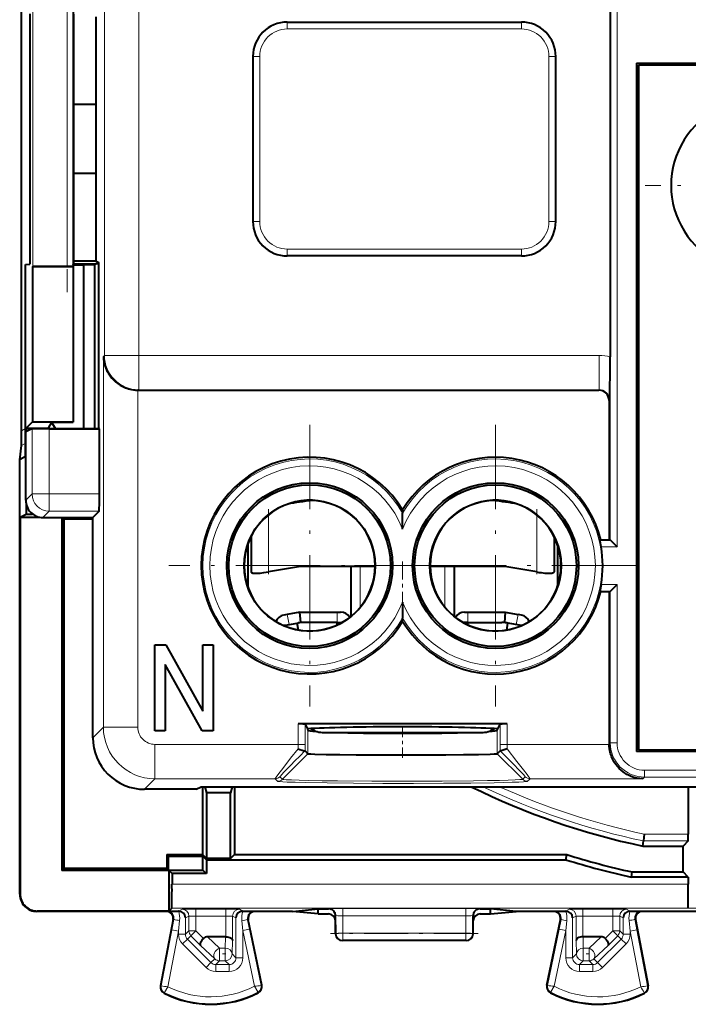
# Model space of a CAD drawing. Extents: x 0 to 420, y 0 to 297.
# Drawn here: x 269 to 289, y 117 to 146 of the extents above; entities that cross this region are included whole.
import ezdxf

# ---------------------------------------------------------------- set-up
doc = ezdxf.new("R2010")
doc.units = 0
doc.linetypes.add('DASHDOT', pattern=[18.5, 12, -3, 0.5, -3])

msp = doc.modelspace()

# ---------------------------------------------------------------- linework, layer by layer
at = {"color": 7, "lineweight": 18}
for p, q in [((271.947693, 154.678528), (271.947693, 136.31897)), ((272.94754, 154.200912), (272.94754, 136.31897)), ((286.643738, 150.906601), (286.643738, 130.956604)), ((286.843689, 150.906601), (286.843689, 130.756607)), ((269.867432, 146.31517), (269.867432, 138.898026)), ((270.867279, 146.306595), (270.867279, 138.906601)), ((277.262238, 145.806595), (277.262238, 146.006607)), ((284.062256, 145.806595), (284.062256, 146.006607)), ((277.262238, 145.806595), (284.062256, 145.806595)), ((276.46225, 145.006607), (276.262238, 145.006607)), ((276.46225, 145.006607), (276.46225, 140.206604)), ((284.862244, 140.206604), (284.862244, 145.006607)), ((284.862244, 145.006607), (285.062256, 145.006607)), ((276.46225, 140.206604), (276.262238, 140.206604)), ((284.862244, 140.206604), (285.062256, 140.206604)), ((284.062256, 139.406601), (277.262238, 139.406601)), ((277.262238, 139.406601), (277.262238, 139.206604)), ((284.062256, 139.406601), (284.062256, 139.206604)), ((271.91803, 136.289307), (271.947693, 136.31897)), ((271.91803, 136.289307), (271.91803, 125.512138)), ((272.94754, 136.31897), (271.947693, 136.31897)), ((272.94754, 136.31897), (272.94754, 135.319122)), ((272.94754, 136.31897), (286.324829, 136.31897)), ((286.324829, 136.31897), (286.324829, 135.319122)), ((272.917877, 135.306595), (272.917877, 125.512138)), ((272.935028, 135.306595), (272.94754, 135.319122)), ((272.94754, 135.319122), (286.324829, 135.319122)), ((286.312286, 135.306595), (286.324829, 135.319122)), ((286.612244, 135.006653), (286.624786, 135.019165)), ((269.538666, 134.127502), (269.659821, 134.192719)), ((269.844818, 132.289078), (269.844818, 134.188477)), ((270.344727, 132.289078), (270.344727, 134.179901)), ((269.535187, 133.693665), (269.662262, 133.762085)), ((269.662262, 132.106522), (269.844818, 132.289078)), ((270.344727, 132.289078), (269.844818, 132.289078)), ((271.803375, 132.289078), (270.344727, 132.289078)), ((270.344727, 132.289078), (270.344727, 131.789154)), ((270.16217, 131.606598), (270.344727, 131.789154)), ((271.7948, 131.789154), (270.344727, 131.789154)), ((276.71225, 131.679688), (276.71225, 130.023651)), ((284.512238, 131.679688), (284.512238, 130.023651)), ((286.378387, 130.756607), (286.843689, 130.756607)), ((279.382751, 130.185272), (279.382751, 128.99791)), ((281.841736, 130.185272), (281.841736, 128.997925)), ((286.378387, 129.656601), (286.843689, 129.656601)), ((286.843689, 129.656601), (286.843689, 125.060844)), ((286.643738, 129.456604), (286.643738, 125.060844)), ((279.543121, 129.225571), (279.53949, 129.225723)), ((277.256622, 128.78653), (277.312256, 128.49173)), ((278.71225, 128.856598), (278.71225, 128.556595)), ((282.512238, 128.556595), (282.512238, 128.856598)), ((283.912262, 128.49173), (283.967865, 128.78653)), ((277.656158, 128.556595), (277.582642, 128.54274)), ((277.656158, 128.556595), (277.730957, 128.556595)), ((278.824829, 128.536133), (278.823151, 128.5392)), ((282.399658, 128.536133), (282.401337, 128.5392)), ((283.493561, 128.556595), (283.568359, 128.556595)), ((283.568359, 128.556595), (283.641846, 128.54274)), ((277.312256, 128.49173), (277.113251, 128.482346)), ((284.111237, 128.482346), (283.912262, 128.49173)), ((271.612244, 125.206375), (271.91803, 125.512138)), ((272.917877, 125.512138), (271.91803, 125.512138)), ((277.577148, 125.605103), (277.577148, 125.012215)), ((277.7771, 125.598244), (277.7771, 125.012215)), ((277.862671, 124.740898), (277.862671, 125.427078)), ((283.361816, 124.740898), (283.361816, 125.427078)), ((283.447388, 125.598244), (283.447388, 125.012215)), ((283.647369, 125.605103), (283.647369, 125.012215)), ((286.612244, 125.029366), (286.643738, 125.060844)), ((286.843689, 125.060844), (286.643738, 125.060844)), ((273.417786, 125.012215), (273.417786, 124.012367)), ((277.577148, 125.012215), (273.417786, 125.012215)), ((277.577271, 124.883392), (277.577148, 125.012215)), ((277.7771, 125.012215), (277.577148, 125.012215)), ((277.777496, 124.826073), (277.7771, 125.012215)), ((283.447388, 125.012215), (283.446991, 124.826073)), ((283.447388, 125.012215), (283.647369, 125.012215)), ((283.647369, 125.012215), (283.647247, 124.883392)), ((286.612244, 125.012215), (283.647369, 125.012215)), ((277.121124, 123.999123), (277.862671, 124.740898)), ((284.103394, 123.999123), (283.361816, 124.740898)), ((287.643585, 124.260971), (287.643585, 124.060997)), ((296.180908, 124.260971), (287.643585, 124.260971)), ((273.11203, 123.706604), (273.417786, 124.012367)), ((276.907867, 124.012367), (273.417786, 124.012367)), ((276.979706, 123.940506), (276.907867, 124.012367)), ((277.121124, 123.999123), (277.049255, 124.070984)), ((284.175232, 124.070984), (284.103394, 123.999123)), ((284.31665, 124.012367), (284.244781, 123.940506)), ((287.59494, 124.012367), (284.31665, 124.012367)), ((287.59494, 124.012367), (287.643585, 124.060997)), ((296.180908, 124.060997), (287.643585, 124.060997)), ((288.910522, 122.204872), (287.608368, 122.204872)), ((288.912262, 122.404861), (287.629272, 122.404861)), ((288.912262, 120.950005), (273.912262, 120.950005)), ((269.498383, 120.667709), (269.487244, 120.656586)), ((288.906189, 120.250031), (273.906189, 120.250031)), ((274.099762, 120.166855), (274.20282, 120.218391)), ((274.602753, 120.221817), (274.602753, 120.021828)), ((274.602753, 120.221817), (275.471741, 120.221817)), ((275.471741, 120.221817), (275.471741, 120.021828)), ((275.871674, 120.218391), (275.974762, 120.166855)), ((278.462189, 120.231651), (278.476501, 120.235229)), ((278.876282, 120.028145), (278.876282, 120.238602)), ((282.448212, 120.238602), (278.876282, 120.238602)), ((282.448212, 120.028145), (282.448212, 120.238602)), ((282.862305, 120.231651), (282.847992, 120.235229)), ((285.45282, 120.218391), (285.349762, 120.166855)), ((285.852753, 120.021828), (285.852753, 120.221817)), ((286.721741, 120.221817), (285.852753, 120.221817)), ((286.721741, 120.021828), (286.721741, 120.221817)), ((287.121674, 120.218391), (287.224762, 120.166855)), ((289.615784, 120.252556), (288.908722, 120.252556)), ((269.998352, 120.167725), (269.987244, 120.156601)), ((273.772156, 120.166656), (273.749756, 120.156601)), ((273.906799, 119.622063), (273.965302, 119.92765)), ((273.965302, 119.92765), (273.946198, 119.919067)), ((274.303192, 119.96859), (274.402802, 120.018394)), ((274.303192, 119.96859), (274.303192, 119.493011)), ((274.402802, 120.018394), (274.402802, 119.592621)), ((274.602753, 120.021828), (275.471741, 120.021828)), ((274.602753, 120.021828), (274.602753, 119.592621)), ((275.471741, 120.021828), (275.471741, 119.419098)), ((275.671692, 120.018394), (275.771332, 119.96859)), ((275.671692, 120.018394), (275.671692, 119.310646)), ((275.771332, 119.96859), (275.771332, 118.809998)), ((276.109558, 119.924934), (276.128845, 119.916359)), ((276.109558, 119.924934), (276.167175, 119.645126)), ((276.302155, 120.166656), (276.324738, 120.156601)), ((278.662262, 120.031708), (278.676392, 120.03524)), ((278.677338, 119.514053), (278.676392, 120.03524)), ((278.877197, 119.524513), (278.876282, 120.028145)), ((282.448212, 120.028145), (278.876282, 120.028145)), ((282.447296, 119.524513), (282.448212, 120.028145)), ((282.647156, 119.514053), (282.648132, 120.03524)), ((282.662262, 120.031708), (282.648132, 120.03524)), ((285.022339, 120.166656), (284.999756, 120.156601)), ((285.157349, 119.645126), (285.214935, 119.924934)), ((285.214935, 119.924934), (285.195648, 119.916359)), ((285.652802, 120.018394), (285.553192, 119.96859)), ((285.553192, 118.809998), (285.553192, 119.96859)), ((285.652802, 120.018394), (285.652802, 119.310646)), ((286.721741, 120.021828), (285.852753, 120.021828)), ((285.852753, 120.021828), (285.852753, 119.419098)), ((286.721741, 120.021828), (286.721741, 119.592621)), ((286.921692, 120.018394), (287.021332, 119.96859)), ((286.921692, 120.018394), (286.921692, 119.592621)), ((287.021332, 119.493011), (287.021332, 119.96859)), ((287.359192, 119.92765), (287.417694, 119.622063)), ((287.359192, 119.92765), (287.378296, 119.919067)), ((287.552338, 120.166656), (287.574738, 120.156601)), ((274.10321, 119.584511), (274.132446, 119.890091)), ((275.942505, 119.884666), (275.971283, 119.604858)), ((275.971283, 119.604858), (276.167175, 119.645126)), ((276.503906, 118.007004), (276.167175, 119.645126)), ((284.820587, 118.007004), (285.157349, 119.645126)), ((285.157349, 119.645126), (285.35321, 119.604858)), ((285.35321, 119.604858), (285.382019, 119.884666)), ((287.192047, 119.890091), (287.221283, 119.584511)), ((273.906799, 119.622063), (273.595093, 117.991737)), ((274.10321, 119.584511), (273.793915, 117.966835)), ((274.10321, 119.584511), (273.906799, 119.622063)), ((274.10321, 119.584511), (274.10321, 119.493011)), ((274.10321, 119.493011), (274.303192, 119.493011)), ((274.220398, 119.210159), (274.361755, 119.351555)), ((274.402802, 119.592621), (274.303192, 119.493011)), ((274.461395, 119.451225), (274.361755, 119.351555)), ((274.361755, 119.351555), (275.044952, 118.668549)), ((274.402802, 119.592621), (274.602753, 119.592621)), ((274.461395, 119.451225), (274.602753, 119.592621)), ((274.461395, 119.451225), (274.743469, 119.16925)), ((274.602753, 119.592621), (274.823914, 119.371552)), ((274.947174, 119.419098), (275.296448, 119.087708)), ((275.470154, 119.419098), (275.461273, 119.087708)), ((276.30545, 117.979408), (275.971283, 119.604858)), ((275.971283, 119.604858), (275.971283, 118.809998)), ((278.662262, 119.506508), (278.677338, 119.514053)), ((282.447296, 119.524513), (278.877197, 119.524513)), ((278.877197, 119.524513), (278.877197, 119.314079)), ((282.447296, 119.524513), (282.447296, 119.314079)), ((282.662262, 119.506508), (282.647156, 119.514053)), ((285.019043, 117.979408), (285.35321, 119.604858)), ((285.35321, 118.809998), (285.35321, 119.604858)), ((285.863251, 119.087708), (285.85434, 119.419098)), ((286.028046, 119.087708), (286.377319, 119.419098)), ((286.962769, 119.351555), (286.279541, 118.668549)), ((286.50058, 119.371552), (286.721741, 119.592621)), ((286.581024, 119.16925), (286.863098, 119.451225)), ((286.721741, 119.592621), (286.863098, 119.451225)), ((286.721741, 119.592621), (286.921692, 119.592621)), ((286.863098, 119.451225), (286.962769, 119.351555)), ((286.921692, 119.592621), (287.021332, 119.493011)), ((286.962769, 119.351555), (287.104126, 119.210159)), ((287.021332, 119.493011), (287.221283, 119.493011)), ((287.417694, 119.622063), (287.221283, 119.584511)), ((287.221283, 119.584511), (287.530579, 117.966835)), ((287.221283, 119.493011), (287.221283, 119.584511)), ((287.417694, 119.622063), (287.729431, 117.991737)), ((274.220398, 119.210159), (274.903595, 118.527153)), ((274.743469, 119.16925), (275.15509, 118.778687)), ((275.296448, 119.087708), (275.296448, 118.720123)), ((275.461273, 119.087708), (275.296448, 119.087708)), ((275.461273, 119.087708), (275.461273, 118.720123)), ((275.671692, 119.310646), (275.661224, 118.92009)), ((278.862244, 119.306602), (278.877197, 119.314079)), ((282.447296, 119.314079), (278.877197, 119.314079)), ((282.46225, 119.306602), (282.447296, 119.314079)), ((285.663269, 118.92009), (285.652802, 119.310646)), ((286.028046, 119.087708), (285.863251, 119.087708)), ((285.863251, 119.087708), (285.863251, 118.720123)), ((286.028046, 119.087708), (286.028046, 118.720123)), ((286.169403, 118.778687), (286.581024, 119.16925)), ((287.104126, 119.210159), (286.420898, 118.527153)), ((275.15509, 118.778687), (275.044952, 118.668549)), ((275.661224, 118.92009), (275.771332, 118.809998)), ((275.971283, 118.809998), (275.771332, 118.809998)), ((285.553192, 118.809998), (285.35321, 118.809998)), ((285.663269, 118.92009), (285.553192, 118.809998)), ((286.169403, 118.778687), (286.279541, 118.668549)), ((274.903595, 118.527153), (275.044952, 118.668549)), ((275.296448, 118.720123), (275.186371, 118.610031)), ((275.186371, 118.610031), (275.57135, 118.610031)), ((275.186371, 118.410065), (275.186371, 118.610031)), ((275.461273, 118.720123), (275.296448, 118.720123)), ((275.461273, 118.720123), (275.57135, 118.610031)), ((275.57135, 118.410065), (275.57135, 118.610031)), ((285.863251, 118.720123), (285.753143, 118.610031)), ((286.138123, 118.610031), (285.753143, 118.610031)), ((285.753143, 118.610031), (285.753143, 118.410065)), ((286.028046, 118.720123), (285.863251, 118.720123)), ((286.028046, 118.720123), (286.138123, 118.610031)), ((286.138123, 118.610031), (286.138123, 118.410065)), ((286.279541, 118.668549), (286.420898, 118.527153)), ((275.186371, 118.410065), (275.57135, 118.410065)), ((286.138123, 118.410065), (285.753143, 118.410065)), ((273.595093, 117.991737), (273.578308, 117.994942)), ((276.503906, 118.007004), (276.52066, 118.010445)), ((284.820587, 118.007004), (284.803833, 118.010445)), ((287.729431, 117.991737), (287.746185, 117.994942)), ((273.692261, 117.794113), (273.68457, 117.77887)), ((276.408875, 117.807732), (276.416718, 117.792564)), ((284.915649, 117.807732), (284.907776, 117.792564)), ((287.632233, 117.794113), (287.639923, 117.77887))]:
    msp.add_line(p, q, dxfattribs=at)
at = {"color": 7, "lineweight": 40}
for p, q in [((269.538666, 134.127502), (269.538666, 151.085693)), ((286.641937, 150.906601), (286.641937, 136.279709)), ((269.779846, 146.248886), (269.779846, 138.964325)), ((271.037262, 146.306595), (271.037262, 138.906601)), ((271.052948, 146.231598), (271.052948, 138.981598)), ((271.707825, 143.606598), (271.707825, 146.154388)), ((277.262238, 146.006607), (284.062256, 146.006607)), ((276.262238, 145.006607), (276.262238, 140.206604)), ((285.062256, 140.206604), (285.062256, 145.006607)), ((287.412262, 144.806595), (287.412262, 124.806602)), ((287.412262, 144.806595), (296.412262, 144.806595)), ((296.362244, 144.756607), (287.46225, 144.756607)), ((287.46225, 144.756607), (287.46225, 124.856598)), ((271.708679, 143.606598), (271.052948, 143.606598)), ((271.708679, 141.606598), (271.708679, 143.606598)), ((271.708679, 141.606598), (271.052948, 141.606598)), ((271.707825, 139.058807), (271.707825, 141.606598)), ((284.062256, 139.206604), (277.262238, 139.206604)), ((269.65979, 138.962753), (269.779846, 138.964325)), ((269.65979, 133.383499), (269.65979, 138.962753)), ((269.858398, 138.893509), (269.867432, 138.898026)), ((269.858398, 138.893509), (269.858398, 134.389877)), ((271.041168, 138.893509), (269.858398, 138.893509)), ((270.867279, 138.906601), (271.037262, 138.906601)), ((271.041168, 138.893509), (271.037262, 138.906601)), ((271.041168, 138.893509), (271.041168, 134.389877)), ((271.04248, 138.946686), (271.052948, 138.981598)), ((271.04248, 138.946686), (271.04248, 134.381149)), ((271.04248, 138.946686), (271.337708, 138.946686)), ((271.707825, 139.058807), (271.052948, 139.057281)), ((271.052948, 138.981598), (271.70752, 138.981598)), ((271.337708, 138.946686), (271.663879, 138.959778)), ((271.337708, 138.946686), (271.337708, 134.194748)), ((271.70752, 138.981598), (271.663879, 138.959778)), ((271.663879, 138.959778), (271.663879, 134.194748)), ((271.788544, 138.981491), (271.70752, 138.98114)), ((271.707825, 139.058807), (271.788544, 139.018463)), ((271.788544, 134.194748), (271.788544, 139.018463)), ((272.935028, 135.306595), (272.917877, 135.306595)), ((272.935028, 135.306595), (286.312286, 135.306595)), ((286.612244, 135.006653), (286.612244, 130.956604)), ((269.858398, 134.389877), (269.67511, 134.206604)), ((269.858398, 134.389877), (271.041168, 134.389877)), ((270.408325, 134.381149), (270.312256, 134.206604)), ((270.408325, 134.381149), (271.04248, 134.381149)), ((270.526367, 134.194748), (270.408325, 134.381149)), ((271.04248, 134.381149), (271.041168, 134.389877)), ((269.662262, 134.106598), (269.838562, 134.194748)), ((269.662262, 132.106522), (269.662262, 134.106598)), ((269.67511, 134.206604), (270.312256, 134.206604)), ((269.67511, 134.206604), (269.67511, 134.113037)), ((269.838562, 134.194748), (270.297119, 134.194748)), ((269.844818, 134.188477), (269.838562, 134.194748)), ((270.297119, 134.194748), (271.788544, 134.194748)), ((270.319763, 134.194733), (270.312256, 134.206604)), ((270.344727, 134.179901), (271.803375, 134.179901)), ((271.803375, 134.179901), (271.788544, 134.194748)), ((271.803375, 132.289078), (271.803375, 134.179901)), ((269.487488, 133.284027), (269.535187, 133.693665)), ((269.65979, 133.383499), (269.498383, 133.290298)), ((269.487244, 133.283875), (269.498383, 133.290298)), ((269.487244, 120.656586), (269.487244, 133.283875)), ((269.67511, 131.993851), (269.67511, 131.706604)), ((269.498383, 131.61824), (269.67511, 131.706604)), ((269.67511, 131.706604), (269.862183, 131.706604)), ((271.612244, 131.606598), (271.7948, 131.789154)), ((280.612244, 131.829102), (280.612244, 131.731918)), ((280.612244, 131.267899), (280.612244, 131.731918)), ((269.498383, 131.61824), (269.498383, 120.667709)), ((269.498383, 131.61824), (270.054901, 131.61824)), ((270.16217, 131.606598), (271.612244, 131.606598)), ((270.71225, 131.606598), (270.71225, 121.343987)), ((270.723877, 131.606598), (270.774872, 131.555634)), ((270.774872, 121.406601), (270.774872, 131.555634)), ((271.612274, 131.555634), (270.774872, 131.555634)), ((271.612244, 125.206375), (271.612244, 131.606598)), ((276.112244, 130.81488), (276.112244, 129.598328)), ((276.21225, 131.05513), (276.21225, 130.023651)), ((285.012238, 131.05513), (285.012238, 130.023651)), ((285.112244, 130.81488), (285.112244, 129.598328)), ((286.378387, 130.756607), (286.339233, 130.956192)), ((286.339294, 130.956604), (286.643677, 130.956604)), ((286.644104, 130.956223), (286.843689, 130.756607)), ((279.812134, 130.185272), (277.643768, 130.185272)), ((279.112244, 130.185272), (279.112244, 128.729004)), ((283.580719, 130.185272), (281.412354, 130.185272)), ((282.112244, 130.185272), (282.112244, 128.729004)), ((286.378387, 129.656601), (286.339233, 129.457016)), ((286.644104, 129.456985), (286.843689, 129.656601)), ((286.339294, 129.456604), (286.643677, 129.456604)), ((286.612244, 129.456604), (286.612244, 125.029366)), ((279.523895, 129.193756), (279.53949, 129.225723)), ((280.612244, 129.145309), (280.612244, 128.681274)), ((277.256622, 128.78653), (277.157104, 128.767746)), ((277.628113, 128.856598), (277.256622, 128.78653)), ((277.628113, 128.856598), (278.71225, 128.856598)), ((277.656158, 128.556595), (277.628113, 128.856598)), ((278.71225, 128.856598), (278.812256, 128.856598)), ((282.412262, 128.856598), (282.512238, 128.856598)), ((282.512238, 128.856598), (283.596405, 128.856598)), ((283.596375, 128.856445), (283.568359, 128.556595)), ((283.596405, 128.856598), (283.967865, 128.78653)), ((284.067413, 128.767746), (283.967865, 128.78653)), ((277.158173, 128.462662), (277.551361, 128.536835)), ((277.551361, 128.536835), (277.582642, 128.54274)), ((277.587006, 128.334641), (277.551361, 128.536835)), ((278.71225, 128.556595), (277.730957, 128.556595)), ((278.71225, 128.556595), (278.861328, 128.556595)), ((278.71225, 128.4832), (278.71225, 128.556595)), ((278.84967, 128.549942), (278.823212, 128.539078)), ((279.112244, 128.756607), (279.145477, 128.756607)), ((280.612244, 128.584106), (280.612244, 128.681274)), ((282.079041, 128.756607), (282.112244, 128.756607)), ((282.512238, 128.556595), (282.363159, 128.556595)), ((282.374817, 128.549942), (282.401276, 128.539078)), ((282.512238, 128.556595), (283.493561, 128.556595)), ((282.512238, 128.4832), (282.512238, 128.556595)), ((283.637482, 128.334641), (283.673126, 128.536835)), ((283.673126, 128.536835), (283.641846, 128.54274)), ((284.066345, 128.462662), (283.673126, 128.536835)), ((273.412262, 125.406601), (273.412262, 127.906601)), ((273.412262, 127.906601), (273.734161, 127.906601)), ((273.734161, 127.906601), (274.812256, 125.981453)), ((274.812256, 125.981453), (274.812256, 127.906601)), ((274.812256, 127.906601), (275.112244, 127.906601)), ((275.112244, 127.906601), (275.112244, 125.406601)), ((274.790344, 125.406601), (273.71225, 127.331749)), ((273.71225, 127.331749), (273.71225, 125.406601)), ((273.71225, 125.406601), (273.412262, 125.406601)), ((275.112244, 125.406601), (274.790344, 125.406601)), ((283.647369, 125.605103), (277.577148, 125.605103)), ((277.7771, 125.598244), (277.845276, 125.461853)), ((277.845276, 125.461853), (277.862671, 125.427078)), ((278.324768, 125.356598), (279.461609, 125.356598)), ((279.461609, 125.356598), (282.89975, 125.356598)), ((283.361816, 125.427078), (283.379211, 125.461853)), ((283.379211, 125.461853), (283.447388, 125.598244)), ((277.7771, 124.825935), (277.776123, 124.825417)), ((277.862671, 124.740898), (277.777496, 124.826073)), ((283.446991, 124.826073), (283.361816, 124.740898)), ((283.447418, 124.825935), (283.448364, 124.825417)), ((286.612244, 125.029366), (286.612244, 125.012215)), ((296.412262, 124.806602), (287.412262, 124.806602)), ((287.46225, 124.856598), (296.362244, 124.856598)), ((274.612244, 123.706604), (273.11203, 123.706604)), ((274.612244, 123.706604), (274.762421, 123.781654)), ((274.762421, 123.781654), (309.062103, 123.781654)), ((274.796173, 123.781654), (274.796173, 121.807579)), ((274.8685, 123.781654), (274.912262, 123.606598)), ((275.656006, 123.781654), (275.612244, 123.606598)), ((275.728333, 123.781654), (275.728333, 121.807579)), ((288.912262, 123.781654), (288.912262, 122.404861)), ((275.612244, 123.606598), (274.912262, 123.606598)), ((274.912262, 123.606598), (274.912262, 121.691505)), ((275.612244, 121.691505), (275.612244, 123.606598)), ((287.592834, 122.055626), (287.608368, 122.204872)), ((287.629272, 122.404861), (287.608429, 122.205353)), ((288.910522, 122.204872), (288.761261, 122.055626)), ((288.910583, 122.205345), (288.912262, 122.404861)), ((287.592834, 122.055626), (288.761261, 122.055626)), ((288.761261, 121.306602), (288.761261, 122.055626)), ((273.763611, 121.807579), (273.812256, 121.758926)), ((273.763611, 121.807579), (274.796173, 121.807579)), ((273.763611, 121.807579), (273.763611, 121.406601)), ((273.812256, 121.357948), (273.812256, 121.758926)), ((273.812256, 121.758926), (274.809937, 121.758926)), ((274.912262, 121.691505), (274.796173, 121.807579)), ((274.809937, 121.357948), (274.809937, 121.758926)), ((274.809937, 121.758926), (274.912262, 121.656601)), ((275.612244, 121.691505), (274.912262, 121.691505)), ((274.912262, 121.656601), (274.912262, 121.255623)), ((274.912262, 121.656601), (285.359192, 121.656601)), ((275.612244, 121.691505), (275.728333, 121.807579)), ((275.728333, 121.807579), (285.382263, 121.807579)), ((285.359161, 121.656601), (285.382263, 121.807579)), ((270.71225, 121.343987), (270.774872, 121.406601)), ((273.823883, 121.343987), (270.71225, 121.343987)), ((273.763611, 121.406601), (270.774872, 121.406601)), ((273.763611, 121.406601), (273.812256, 121.357948)), ((273.812256, 121.357948), (274.809937, 121.357948)), ((273.823883, 121.343987), (273.823883, 120.167725)), ((273.823883, 121.343987), (273.912262, 121.255623)), ((274.809937, 121.357948), (274.912262, 121.255623)), ((273.912262, 121.255623), (273.912262, 120.950005)), ((274.912262, 121.255623), (273.912262, 121.255623)), ((287.27005, 121.306602), (287.253815, 121.155624)), ((288.912262, 121.155624), (287.253815, 121.155624)), ((287.27005, 121.306602), (288.761261, 121.306602)), ((288.912262, 121.155624), (288.761261, 121.306602)), ((288.912262, 121.155624), (288.912262, 120.950005)), ((288.912262, 120.385841), (288.913971, 120.608734)), ((273.823883, 120.167725), (273.906189, 120.250031)), ((277.409851, 120.156601), (278.162262, 120.231651)), ((278.162262, 120.231651), (278.462189, 120.231651)), ((278.162262, 120.081551), (278.162262, 120.231651)), ((282.862305, 120.231651), (283.162262, 120.231651)), ((283.162262, 120.081551), (283.162262, 120.231651)), ((283.914642, 120.156601), (283.162262, 120.231651)), ((288.906189, 120.250031), (288.908722, 120.252556)), ((288.908722, 120.252556), (288.912262, 120.385841)), ((273.749756, 120.156601), (269.987244, 120.156601)), ((273.823883, 120.167725), (269.998352, 120.167725)), ((273.946198, 119.919067), (273.578308, 117.994942)), ((273.772156, 120.166656), (274.101501, 120.166855)), ((274.108276, 120.166672), (274.10321, 120.166824)), ((275.966125, 120.166672), (275.971283, 120.166824)), ((275.973022, 120.166855), (276.302155, 120.166656)), ((276.52066, 118.010445), (276.128845, 119.916359)), ((277.409851, 120.156601), (276.324738, 120.156601)), ((278.162262, 120.081551), (277.409851, 120.156601)), ((278.162262, 120.081551), (278.46225, 120.081551)), ((278.662262, 119.881546), (278.662262, 120.031708)), ((282.662262, 119.881546), (282.662262, 120.031708)), ((282.862244, 120.081551), (283.162262, 120.081551)), ((283.162262, 120.081551), (283.914642, 120.156601)), ((284.999756, 120.156601), (283.914642, 120.156601)), ((284.803833, 118.010445), (285.195648, 119.916359)), ((285.022339, 120.166656), (285.351501, 120.166855)), ((285.358368, 120.166672), (285.35321, 120.166824)), ((287.216217, 120.166672), (287.221283, 120.166824)), ((287.223022, 120.166855), (287.552338, 120.166656)), ((287.378296, 119.919067), (287.746185, 117.994942)), ((296.249756, 120.156601), (287.574738, 120.156601)), ((278.662262, 119.506508), (278.662262, 119.881546)), ((282.662262, 119.506508), (282.662262, 119.881546)), ((275.470154, 119.419098), (274.947174, 119.419098)), ((275.470551, 119.419098), (275.471466, 119.419098)), ((285.853943, 119.419098), (285.853027, 119.419098)), ((286.377319, 119.419098), (285.85434, 119.419098)), ((282.46225, 119.306602), (278.862244, 119.306602))]:
    msp.add_line(p, q, dxfattribs=at)
at = {"color": 7, "linetype": 'DASHDOT', "lineweight": 18, "ltscale": 0.222514}
msp.add_line((270.867279, 147.056885), (270.867279, 138.156311), dxfattribs=at)
at = {"color": 7, "linetype": 'DASHDOT', "lineweight": 18, "ltscale": 0.162499}
msp.add_line((294.162231, 141.256607), (287.662262, 141.256607), dxfattribs=at)
at = {"color": 7, "linetype": 'DASHDOT', "lineweight": 18, "ltscale": 0.20475}
for p, q in [((277.912262, 134.301605), (277.912262, 126.111603)), ((283.312256, 134.301605), (283.312256, 126.111603)), ((282.007263, 130.206604), (273.817261, 130.206604)), ((287.407257, 130.206604), (279.217255, 130.206604))]:
    msp.add_line(p, q, dxfattribs=at)
at = {"color": 7, "linetype": 'DASHDOT', "lineweight": 18, "ltscale": 0.051248}
msp.add_line((276.71225, 131.850525), (276.71225, 129.800598), dxfattribs=at)
at = {"color": 7, "linetype": 'DASHDOT', "lineweight": 18, "ltscale": 0.05123}
msp.add_line((284.512238, 131.850464), (284.512238, 129.80127), dxfattribs=at)
at = {"color": 7, "linetype": 'DASHDOT', "lineweight": 18, "ltscale": 0.043703}
msp.add_line((280.612244, 130.330963), (280.612244, 128.582825), dxfattribs=at)
at = {"color": 7, "linetype": 'DASHDOT', "lineweight": 18, "ltscale": 0.024513}
msp.add_line((280.612244, 124.622482), (280.612244, 125.603004), dxfattribs=at)
at = {"color": 7, "linetype": 'DASHDOT', "lineweight": 18, "ltscale": 0.107117}
msp.add_line((282.804352, 119.514053), (278.519653, 119.514053), dxfattribs=at)
at = {"color": 7, "linetype": 'DASHDOT', "lineweight": 18, "ltscale": 0.004959}
msp.add_line((275.477783, 118.92009), (275.279419, 118.92009), dxfattribs=at)
at = {"color": 7, "linetype": 'DASHDOT', "lineweight": 18, "ltscale": 0.00496}
msp.add_line((286.044586, 118.92009), (285.846191, 118.92009), dxfattribs=at)
at = {"color": 7, "lineweight": 40}
for points in [[(270.867279, 138.906601), (270.37262, 138.905457), (270.033478, 138.902695), (269.928101, 138.900879), (269.875519, 138.898987), (269.868744, 138.898346), (269.867706, 138.898132), (269.867432, 138.898026)], [(271.91803, 136.289307), (271.923584, 136.201614), (271.929352, 136.157822), (271.937134, 136.114197), (271.946899, 136.070908), (271.958679, 136.027893), (271.987061, 135.946152), (272.023071, 135.865982), (272.044128, 135.826401), (272.067139, 135.78743), (272.091858, 135.749664), (272.1185, 135.712662), (272.165497, 135.654938), (272.21759, 135.599899), (272.274689, 135.547974), (272.3367, 135.49968), (272.403534, 135.455505), (272.479492, 135.413712), (272.560272, 135.377853), (272.602325, 135.362366), (272.645355, 135.348618), (272.68927, 135.336685), (272.733948, 135.32666), (272.794556, 135.31636), (272.855988, 135.309692), (272.917877, 135.306747)], [(270.344727, 134.179901), (270.119232, 134.180847), (269.942047, 134.183456), (269.870483, 134.185867), (269.851624, 134.187195), (269.845856, 134.188049), (269.845032, 134.188339), (269.844818, 134.188477)], [(271.7948, 131.789154), (271.794952, 131.789383), (271.795258, 131.790283), (271.796173, 131.796585), (271.798737, 131.846832), (271.801758, 131.999756), (271.803375, 132.289078)], [(276.21225, 130.023651), (276.21524, 130.014023), (276.223389, 130.006226), (276.240479, 129.998154), (276.263367, 129.992294), (276.29126, 129.988281), (276.327484, 129.985825), (276.36972, 129.985321), (276.420502, 129.986984), (276.478271, 129.991013), (276.585205, 130.003067), (276.71225, 130.023651)], [(276.21225, 130.023651), (276.214844, 130.014618), (276.221985, 130.007172), (276.23288, 130.001053), (276.254669, 129.99411), (276.282593, 129.989258), (276.317688, 129.986267), (276.358765, 129.985275)], [(284.512238, 130.023651), (284.580322, 130.011826), (284.641754, 130.002731), (284.748596, 129.990845), (284.838562, 129.985641), (284.91333, 129.986649), (284.944916, 129.989655), (284.971161, 129.9944), (284.986481, 129.998962), (284.998688, 130.004623), (285.008575, 130.013046), (285.011292, 130.018051), (285.012238, 130.023651)], [(277.577271, 124.883392), (277.629639, 124.862427), (277.69281, 124.840141), (277.722321, 124.831406), (277.748077, 124.825424), (277.75882, 124.823822), (277.772034, 124.823814), (277.77594, 124.825272)], [(283.647247, 124.883392), (283.594849, 124.862427), (283.531677, 124.840149), (283.502167, 124.831406), (283.47641, 124.825424), (283.465668, 124.823822), (283.452454, 124.823814), (283.448578, 124.825272)], [(287.59494, 124.012367), (287.507263, 124.017921), (287.46347, 124.023697), (287.41983, 124.031487), (287.376556, 124.041252), (287.333527, 124.053032), (287.251801, 124.081398), (287.171631, 124.117409), (287.13205, 124.138466), (287.093079, 124.161507), (287.055298, 124.186195), (287.018311, 124.212837), (286.960602, 124.259857), (286.905548, 124.311943), (286.853638, 124.369041), (286.805328, 124.431061), (286.761139, 124.497879), (286.71936, 124.573837), (286.683502, 124.654625), (286.667999, 124.696671), (286.654266, 124.7397), (286.642334, 124.783615), (286.632294, 124.828316), (286.622009, 124.888908), (286.615356, 124.950325), (286.612396, 125.012215)], [(277.862671, 124.740898), (277.864838, 124.740021), (277.874634, 124.738266), (277.891693, 124.736534), (277.947083, 124.733116), (278.057556, 124.728928), (278.394897, 124.721451), (278.792908, 124.71611), (279.259613, 124.712051), (279.894836, 124.70887), (280.561035, 124.70771), (281.229614, 124.708565), (281.872437, 124.711441), (282.380432, 124.715576), (282.812805, 124.721169), (283.158295, 124.728668), (283.272308, 124.73288), (283.331116, 124.736389), (283.349213, 124.738182), (283.359558, 124.73999), (283.361816, 124.740898)], [(274.823914, 119.371552), (274.792969, 119.336586), (274.767029, 119.300072), (274.747406, 119.263618), (274.735413, 119.229057), (274.732269, 119.20504), (274.734955, 119.184692), (274.743469, 119.16925)], [(275.471741, 119.419098), (275.515228, 119.416115), (275.556366, 119.408127), (275.593872, 119.39537), (275.612762, 119.3862), (275.629547, 119.375717), (275.648071, 119.360023), (275.66156, 119.342926), (275.669495, 119.325005), (275.671692, 119.310646)], [(285.852753, 119.419098), (285.809265, 119.416115), (285.768127, 119.408127), (285.730621, 119.39537), (285.711731, 119.3862), (285.694946, 119.375717), (285.676422, 119.360023), (285.662933, 119.342926), (285.655029, 119.325005), (285.652802, 119.310646)], [(286.50058, 119.371552), (286.531525, 119.336586), (286.557465, 119.300072), (286.577087, 119.263618), (286.589081, 119.229057), (286.592224, 119.20504), (286.589539, 119.184692), (286.581024, 119.16925)]]:
    msp.add_lwpolyline(points, dxfattribs=at)
at = {"color": 7, "lineweight": 18}
for points in [[(277.577271, 124.883392), (277.359558, 124.608528), (277.158691, 124.351654), (276.98822, 124.128593), (276.936188, 124.057594), (276.919159, 124.032959), (276.909576, 124.017502), (276.907837, 124.01355), (276.907745, 124.012634), (276.907867, 124.012367)], [(284.31665, 124.012367), (284.316711, 124.012459), (284.316772, 124.012703), (284.316742, 124.013031), (284.316528, 124.013939), (284.312286, 124.022118), (284.302856, 124.036667), (284.270477, 124.082314), (284.229187, 124.138069), (284.123901, 124.276428), (283.935608, 124.518608), (283.647247, 124.883392)], [(284.244781, 123.940521), (284.244202, 123.939949), (284.242157, 123.938812), (284.228943, 123.935394), (284.205231, 123.931999), (284.126526, 123.925301), (283.986603, 123.917877), (283.795441, 123.910812), (283.275085, 123.898239), (282.595215, 123.888245), (281.796814, 123.881432), (280.927429, 123.878204), (280.039337, 123.878754), (279.185577, 123.883057), (278.417175, 123.890846), (277.780212, 123.901657), (277.489349, 123.908974), (277.260162, 123.916931), (277.132233, 123.923172), (277.042358, 123.929619), (277.00116, 123.934441), (276.988556, 123.936867), (276.981323, 123.939301), (276.979706, 123.940521)], [(284.103394, 123.999123), (284.102905, 123.99865), (284.101318, 123.997696), (284.091522, 123.994858), (284.074158, 123.992035), (284.017151, 123.986458), (283.878357, 123.978401), (283.680908, 123.970871), (283.431946, 123.964005), (283.079102, 123.956818), (282.675934, 123.95079), (281.764343, 123.942421), (280.780701, 123.939072), (279.718445, 123.941032), (278.718445, 123.948746), (278.27124, 123.954727), (277.877075, 123.962067), (277.606384, 123.968941), (277.388275, 123.976547), (277.230927, 123.984756), (277.163239, 123.990471), (277.141113, 123.993378), (277.127045, 123.9963), (277.123016, 123.997772), (277.121552, 123.998672), (277.121124, 123.999123)], [(273.793915, 117.966835), (273.696198, 117.804016), (273.692352, 117.795837), (273.692139, 117.794785), (273.692139, 117.794426), (273.692261, 117.794113)], [(276.30545, 117.979408), (276.403717, 117.819649), (276.408752, 117.809448), (276.408997, 117.808426), (276.408997, 117.80806), (276.408875, 117.807732)], [(285.019043, 117.979408), (284.920776, 117.819649), (284.915741, 117.809448), (284.915497, 117.808426), (284.915527, 117.80806), (284.915649, 117.807732)]]:
    msp.add_lwpolyline(points, dxfattribs=at)
at = {"color": 7, "lineweight": 40}
for centre, radius in [((277.912262, 130.206604), 2.409865), ((277.912262, 130.206604), 2.35), ((283.312256, 130.206604), 2.409865), ((283.312256, 130.206604), 2.35), ((277.912262, 130.206604), 1.905237), ((283.312256, 130.206604), 1.905237)]:
    msp.add_circle(centre, radius, dxfattribs=at)
for centre, radius, start, end in [((277.262238, 145.006607), 1, 90.000003, 179.999995), ((284.062256, 145.006607), 1, 0, 90.000003), ((290.912262, 141.256607), 2.499999, 84.261114, 275.738873), ((277.262238, 140.206604), 1, 179.999995, 269.999997), ((284.062256, 140.206604), 1, 269.999997, 360), ((249.748535, 136.13063), 36.893228, 358.273611, 0.231515), ((286.312317, 135.006668), 0.299932, 359.996465, 90.003575), ((254.080475, 134.005371), 15.458265, 358.844544, 0.452669), ((277.912262, 130.206604), 3.15, 31.00272, 328.99728), ((283.312256, 130.206604), 3.15, 13.774147, 148.997285), ((270.16214, 132.106491), 0.499887, 179.996043, 270.003952), ((277.912262, 130.206604), 1.9, 328.918862, 298.647887), ((282.096405, 103.84877), 28.556276, 98.300158, 99.743015), ((283.312256, 130.206604), 1.9, 241.352115, 211.08114), ((279.128082, 103.84877), 28.556274, 80.256984, 81.699841), ((283.312103, 130.206604), 3.115241, 349.831137, 10.169033), ((282.847321, 97.44503), 33.151223, 99.030742, 100.664817), ((278.377167, 97.44503), 33.151223, 79.335181, 80.969256), ((278.377167, 97.44503), 33.151223, 79.335181, 80.969256), ((284.990479, 130.025421), 0.021966, 296.625332, 355.351994), ((283.312256, 130.206604), 3.15, 211.002715, 346.225853), ((277.912262, 130.206604), 1.903491, 298.647887, 328.976167), ((283.312256, 130.206604), 1.903491, 211.023834, 241.352115), ((278.812256, 128.556595), 0.3, 28.570611, 90.000003), ((282.412262, 128.556595), 0.3, 90.000003, 151.4289), ((277.21225, 128.472855), 0.3, 100.68334, 159.24638), ((277.730957, 127.756599), 0.8, 90.000003, 100.68334), ((283.493561, 127.756599), 0.8, 79.316658, 90.000003), ((284.012238, 128.472855), 0.3, 20.753245, 79.316658), ((277.630798, 123.781113), 1.824012, 85.402418, 91.684983), ((278.3078, 125.983917), 0.626747, 235.401271, 271.549672), ((278.270142, 125.903992), 0.538987, 233.872019, 249.44677), ((280.612091, 195.111572), 69.779184, 268.509835, 271.495426), ((291.912262, 142.606598), 21, 235.228085, 235.329568), ((282.916718, 125.983917), 0.626747, 268.450323, 304.598727), ((283.593689, 123.781113), 1.824012, 88.315015, 94.59758), ((273.111908, 125.206268), 1.49966, 179.996043, 270.003952), ((291.912262, 142.606598), 21, 243.692206, 258.13029), ((291.91214, 142.606171), 21.950526, 252.630444, 257.747547), ((291.912262, 142.606598), 21.8, 252.570017, 257.705015), ((248.809723, 120.759697), 25.10255, 358.837692, 0.43436), ((263.809723, 120.759697), 25.10255, 358.837692, 0.43436), ((269.987213, 120.65657), 0.499972, 179.999008, 270.000988), ((269.998352, 120.667702), 0.499972, 179.999008, 270.000995), ((278.46228, 120.031654), 0.199989, 0.015336, 90.022433), ((282.862244, 120.031654), 0.199989, 89.977572, 179.984664), ((273.749786, 119.956619), 0.199977, 349.176955, 90.007946), ((274.099976, 119.963326), 0.203431, 1.485818, 87.531415), ((275.974518, 119.963326), 0.20343, 92.492919, 178.514275), ((276.324707, 119.956619), 0.199976, 89.991854, 191.615797), ((278.46225, 119.881546), 0.200004, 359.999151, 89.998363), ((282.862244, 119.881546), 0.200004, 90.001635, 180.000856), ((284.999786, 119.956619), 0.199976, 348.3842, 90.008144), ((285.349976, 119.963326), 0.20343, 1.485722, 87.507079), ((287.224518, 119.963326), 0.203431, 92.468583, 178.514179), ((287.574707, 119.956619), 0.199977, 89.992052, 190.823044), ((274.940704, 119.249939), 0.168923, 87.805914, 133.842229), ((278.862244, 119.506599), 0.2, 180.026168, 270.000004), ((282.46225, 119.506599), 0.2, 269.999997, 359.973827), ((286.383789, 119.249939), 0.168923, 46.157766, 92.194085), ((273.77475, 117.957382), 0.2, 169.175822, 243.199011), ((276.324738, 117.970169), 0.2, 297.375587, 11.616855), ((284.999756, 117.970169), 0.2, 168.383151, 242.624415), ((287.549744, 117.957382), 0.2, 296.800984, 10.824176), ((275.037262, 120.456604), 3, 243.199011, 297.375587), ((286.287262, 120.456604), 3, 242.624415, 296.800984)]:
    msp.add_arc(centre, radius, start, end, dxfattribs=at)
at = {"color": 7, "lineweight": 18}
for centre, radius, start, end in [((277.262238, 145.006607), 0.8, 90.000003, 180.000005), ((284.062256, 145.006607), 0.8, 0, 90.000003), ((277.262238, 140.206604), 0.8, 179.999995, 269.999997), ((284.062256, 140.206604), 0.8, 269.999997, 360), ((286.324829, 135.018921), 1.300054, 75.882473, 90.000289), ((286.325287, 135.019638), 0.299481, 359.911585, 90.088412), ((277.912262, 130.206604), 3.101065, 29.463565, 330.536435), ((277.912262, 130.206604), 2.901095, 21.458474, 338.541526), ((283.312256, 130.206604), 3.101065, 209.46356, 150.53644), ((283.312256, 130.206604), 2.901095, 201.458469, 158.541531), ((273.418121, 125.512482), 1.500113, 180.012945, 269.987054), ((273.417755, 125.512108), 0.499887, 179.996084, 270.003836), ((291.912262, 142.606598), 20.850755, 235.823213, 235.935706), ((291.912262, 142.606598), 20.650763, 236.649215, 236.769918), ((287.643585, 125.060867), 0.999864, 180.001115, 269.998877), ((287.643524, 125.060791), 0.799819, 179.996043, 270.003959), ((291.912262, 142.606598), 20.850755, 244.534231, 258.087731), ((291.912262, 142.606598), 20.650763, 245.725437, 258.029975), ((274.495331, 105.658867), 14.562963, 89.577337, 91.149557), ((275.579163, 105.658867), 14.562962, 88.850448, 90.422661), ((278.766388, 106.148705), 14.089916, 89.553083, 91.178907), ((282.558228, 106.134445), 14.104179, 88.822765, 90.446943), ((285.745331, 105.658867), 14.562962, 89.577337, 91.149557), ((286.829163, 105.658867), 14.562964, 88.850448, 90.422661), ((273.76651, 119.96431), 0.202374, 349.551563, 88.402169), ((274.452148, 121.767532), 1.903942, 255.191594, 260.336694), ((273.381805, 119.965904), 0.754338, 354.232999, 15.437805), ((274.547729, 116.483894), 3.537951, 89.108847, 92.348187), ((275.525452, 116.379295), 3.642541, 87.701166, 90.844672), ((276.69278, 119.96566), 0.754523, 164.547699, 186.161181), ((275.61554, 121.667679), 1.812198, 280.39088, 285.81345), ((276.3078, 119.96434), 0.202338, 91.597153, 191.243019), ((278.827393, 121.911362), 1.883142, 265.406272, 271.487579), ((282.498505, 121.859016), 1.830799, 268.426008, 274.689373), ((285.016693, 119.96434), 0.202338, 348.756975, 88.402845), ((285.708954, 121.667679), 1.8122, 254.186552, 259.609115), ((284.631744, 119.96566), 0.754523, 353.838814, 15.452309), ((285.799072, 116.379295), 3.642541, 89.155327, 92.298839), ((286.776764, 116.483894), 3.537951, 87.651811, 90.891151), ((287.942688, 119.965904), 0.754339, 164.562207, 185.766997), ((286.872345, 121.767532), 1.903942, 279.663308, 284.808408), ((287.557983, 119.96431), 0.202374, 91.59783, 190.448436), ((274.503143, 119.492989), 0.399938, 179.997519, 225.007007), ((274.503082, 119.49292), 0.199907, 179.975102, 225.003565), ((286.821411, 119.49292), 0.199907, 314.996437, 0.024897), ((286.82135, 119.492989), 0.399938, 314.992991, 0.002475), ((275.571442, 118.809898), 0.199864, 269.97071, 0.029293), ((275.571381, 118.809975), 0.39991, 269.99605, 0.00396), ((285.753113, 118.809975), 0.39991, 179.99603, 270.003945), ((285.753052, 118.809898), 0.199864, 179.970703, 270.029292), ((275.18634, 118.809998), 0.399938, 225.010464, 270.002518), ((275.186279, 118.809937), 0.199907, 225.013906, 270.024894), ((286.138214, 118.809937), 0.199907, 269.975108, 314.986099), ((286.138153, 118.809998), 0.399938, 269.99747, 314.989545), ((273.77475, 117.957382), 0.18292, 169.175822, 243.199011), ((274.079865, 121.302315), 3.347037, 261.674946, 265.100074), ((275.037262, 120.456604), 2.782951, 243.463463, 297.110091), ((275.975769, 121.29985), 3.336094, 275.670298, 279.106723), ((276.324738, 117.970169), 0.18292, 297.375587, 11.616855), ((284.999756, 117.970169), 0.18292, 168.383151, 242.624415), ((285.326782, 121.131317), 3.166165, 260.799173, 264.423483), ((286.287262, 120.456604), 2.782951, 242.889904, 296.536539), ((284.979706, 116.31427), 3.038431, 29.161581, 32.936924), ((287.244598, 121.302963), 3.347683, 274.899695, 278.324243), ((287.549744, 117.957382), 0.18292, 296.800984, 10.824176), ((275.037262, 120.456604), 2.98292, 243.199011, 297.375587), ((286.287262, 120.456604), 2.98292, 242.624415, 296.800984)]:
    msp.add_arc(centre, radius, start, end, dxfattribs=at)
for centre, major_axis, ratio, start_param, end_param in [((272.94754, 136.31897), (0.707092, -0.707108), 0.999695, 3.92714311, 5.497634851), ((270.344727, 132.289078), (0.353546, -0.353554), 0.999695, 3.92714311, 5.497634851), ((277.849365, 124.870857), (0.80011, 0.799873), 0.017452, 1.645258117, 3.141595523), ((283.375122, 124.870857), (0.80011, -0.799881), 0.017452, 6.283183544, 7.779512754), ((276.907867, 124.212341), (0.141418, 0.141418), 0.999695, 3.92714311, 4.712541274), ((276.979706, 124.14048), (0.141418, 0.141418), 0.999695, 3.92714311, 4.712541274), ((284.244781, 124.14048), (-0.141418, 0.141418), 0.999695, 1.570635481, 2.356026335), ((284.31665, 124.212341), (-0.141418, 0.141418), 0.999695, 1.570644034, 2.356042197), ((274.20282, 120.018394), (-0.089447, 0.178886), 0.99981, 4.24884798, 5.819492008), ((275.871674, 120.018394), (0.089447, 0.178886), 0.99981, 0.463693299, 2.034337327), ((278.476501, 120.03524), (0.048492, -0.194031), 0.999353, 1.326059536, 2.896551198), ((282.847992, 120.03524), (-0.048492, -0.194031), 0.999353, 3.386634031, 4.957125806), ((285.45282, 120.018394), (0.089447, -0.178886), 0.99981, 1.107255327, 2.677899354), ((287.121674, 120.018394), (-0.089447, -0.178886), 0.99981, 3.605285953, 5.17592998), ((274.602753, 119.592621), (0.141418, -0.141418), 0.999695, 3.92714311, 4.712541274), ((278.877197, 119.514053), (0.200012, 0.000366), 0.052336, 1.570700546, 3.106638145), ((278.877197, 119.514053), (0.089417, -0.178894), 0.999239, 4.249167721, 5.819354968), ((282.447296, 119.514053), (-0.200012, 0.000366), 0.052336, 3.176547162, 4.712484761), ((282.447296, 119.514053), (-0.089417, -0.178894), 0.999239, 0.46383034, 2.034017586), ((286.721741, 119.592621), (0.141418, 0.141418), 0.999695, 4.712236687, 5.497634851), ((275.296448, 118.92009), (0.137665, 0.145088), 0.726553, 0.91729346, 3.105669766), ((275.461273, 118.92009), (-0.199921, 0.005363), 0.837997, 3.17358126, 4.734856504), ((285.863251, 118.92009), (-0.199921, -0.005363), 0.837997, 4.689921457, 6.251196701), ((286.028046, 118.92009), (0.137665, -0.145088), 0.726553, 0.035922887, 2.224299194), ((275.296448, 118.92009), (0.141418, -0.141418), 0.999695, 4.712541274, 5.497634851), ((275.461273, 118.92009), (-0.141418, -0.141418), 0.999695, 0.785550457, 2.356042197), ((285.863251, 118.92009), (-0.141418, 0.141418), 0.999695, 0.785550457, 2.356042197), ((286.028046, 118.92009), (0.141418, 0.141418), 0.999695, 3.92714311, 4.712236687)]:
    msp.add_ellipse(centre, major_axis=major_axis, ratio=ratio, start_param=start_param, end_param=end_param, dxfattribs=at)
at = {"color": 7, "lineweight": 40}
for centre, major_axis, ratio, start_param, end_param in [((280.612244, 125.41304), (-3.100006, 0), 0.034921, 3.609378095, 5.815399305), ((280.608826, 125.428703), (2.746582, -0.000053), 0.034939, 3.159051398, 3.566976664), ((280.615967, 125.428734), (2.746277, 0.000023), 0.034944, 5.854660419, 6.2657208)]:
    msp.add_ellipse(centre, major_axis=major_axis, ratio=ratio, start_param=start_param, end_param=end_param, dxfattribs=at)

doc.saveas('drawing.dxf')
